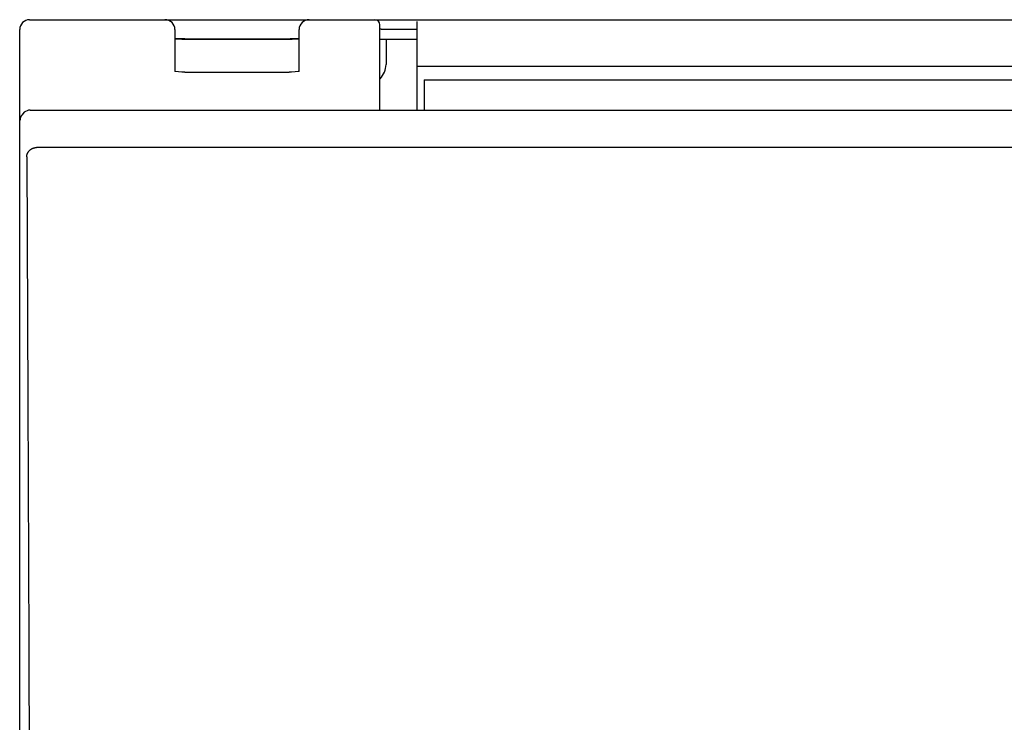
# Model space of a CAD drawing. Extents: x 0 to 594, y 0 to 420.
# Drawn here: x 242 to 281, y 299 to 327 of the extents above; entities that cross this region are included whole.
import ezdxf

# ---------------------------------------------------------------- set-up
doc = ezdxf.new("R2010")
doc.units = 0
doc.header["$LTSCALE"] = 32.67
doc.header["$MEASUREMENT"] = 0
doc.layers.add('10000_FRONT', color=7, linetype='CONTINUOUS')

msp = doc.modelspace()

# ---------------------------------------------------------------- linework, layer by layer
at = {"layer": '10000_FRONT', "color": 7, "linetype": 'Continuous'}
for p, q in [((242.0325, 326.78023), (311.2325, 326.78023)), ((257.6325, 323.14296), (257.6325, 326.71023)), ((241.6325, 227.18023), (241.6325, 326.38023)), ((247.8825, 326.38023), (247.8825, 324.69379)), ((252.8825, 324.69519), (252.8825, 326.38023)), ((256.1325, 323.14296), (256.1325, 326.58023)), ((247.95294, 326.00908), (247.8825, 326.01191)), ((248.07533, 326.00567), (247.95294, 326.00908)), ((248.21035, 326.0038), (248.07533, 326.00567)), ((248.2825, 326.00356), (248.21035, 326.0038)), ((248.2825, 326.00356), (252.52229, 326.00363)), ((248.2825, 326.00244), (252.4825, 326.00244)), ((252.4825, 326.00356), (252.4825, 326.00244)), ((252.65315, 326.00499), (252.52229, 326.00363)), ((252.7735, 326.00781), (252.65315, 326.00499)), ((252.8825, 326.01191), (252.7735, 326.00781)), ((257.6325, 325.98023), (256.1325, 325.98023)), ((256.3825, 325.98023), (256.3825, 324.98023)), ((248.02468, 324.67875), (247.8825, 324.69379)), ((248.16682, 324.67066), (248.02468, 324.67875)), ((248.2825, 324.66868), (248.16682, 324.67066)), ((252.57822, 324.67003), (252.4825, 324.66868)), ((252.72035, 324.67719), (252.57822, 324.67003)), ((252.84285, 324.68919), (252.72035, 324.67719)), ((252.8825, 324.69519), (252.84285, 324.68919)), ((296.70719, 324.90023), (257.6325, 324.90023)), ((248.2825, 324.66869), (252.4825, 324.66869)), ((257.9225, 324.36023), (257.9225, 323.14296)), ((257.9225, 324.36023), (294.49198, 324.36023)), ((241.98671, 323.13634), (241.81647, 323.06091)), ((242.05918, 323.14296), (241.98671, 323.13634)), ((242.05918, 323.14296), (290.58426, 323.14296)), ((242.05918, 323.14295), (242.05918, 323.12835)), ((241.65972, 322.74296), (241.65919, 322.73946)), ((241.81647, 323.06091), (241.71892, 322.94034)), ((287.5066, 321.63518), (242.31418, 321.63518))]:
    msp.add_line(p, q, dxfattribs=at)
for points in [[(257.6325, 326.38023), (256.32409, 326.38026), (256.31569, 326.38037), (256.3073, 326.38055), (256.2989, 326.38081), (256.29051, 326.38115), (256.28211, 326.38159), (256.2737, 326.38213), (256.26528, 326.38278), (256.25684, 326.38353), (256.25027, 326.3842), (256.24369, 326.38493), (256.23711, 326.38574), (256.23056, 326.3866), (256.22402, 326.38753), (256.21752, 326.38852), (256.21107, 326.38957), (256.20466, 326.39067), (256.19831, 326.39183), (256.19204, 326.39304), (256.1889, 326.39367), (256.18578, 326.39432), (256.18267, 326.39501), (256.17957, 326.39573), (256.17647, 326.39651), (256.17337, 326.39735), (256.17027, 326.39827), (256.16716, 326.39926), (256.16404, 326.40034), (256.1609, 326.40153), (256.15774, 326.40282), (256.15455, 326.40424), (256.15134, 326.40578), (256.14809, 326.40747), (256.14682, 326.40817), (256.14555, 326.40889), (256.14428, 326.40964), (256.14304, 326.41041), (256.14183, 326.41121), (256.14065, 326.41204), (256.13952, 326.4129), (256.13844, 326.41379), (256.13743, 326.41471), (256.13649, 326.41567), (256.13562, 326.41666), (256.13484, 326.41769), (256.13416, 326.41875), (256.13359, 326.41986), (256.13312, 326.421), (256.13278, 326.42218), (256.13257, 326.42341), (256.1325, 326.42467)], [(247.8825, 326.01044), (247.92098, 326.00889), (247.95946, 326.00754), (247.99795, 326.00636), (248.03644, 326.00535), (248.07494, 326.0045), (248.11645, 326.00375), (248.15796, 326.00317), (248.19947, 326.00276), (248.24099, 326.00252), (248.2825, 326.00244)], [(252.4825, 326.00244), (252.52396, 326.00252), (252.56541, 326.00276), (252.60687, 326.00317), (252.64832, 326.00374), (252.68977, 326.00449), (252.72833, 326.00534), (252.76688, 326.00635), (252.80543, 326.00753), (252.84397, 326.00889), (252.8825, 326.01044)], [(241.65972, 322.74296), (241.65983, 322.74849), (241.66002, 322.75403), (241.6603, 322.75957), (241.66067, 322.76511), (241.66113, 322.77066), (241.66168, 322.7762), (241.66232, 322.78174), (241.66304, 322.78728), (241.66385, 322.79281), (241.66474, 322.79834), (241.66571, 322.80386), (241.66677, 322.80936), (241.66791, 322.81486), (241.66913, 322.82034), (241.67044, 322.8258), (241.67182, 322.83125), (241.67328, 322.83668), (241.67482, 322.84209), (241.67644, 322.84747), (241.67813, 322.85284), (241.6799, 322.85817), (241.68175, 322.86349), (241.68367, 322.86877), (241.68567, 322.87402), (241.68773, 322.87924), (241.68987, 322.88443), (241.69209, 322.88958), (241.69437, 322.8947), (241.69672, 322.89978), (241.69914, 322.90481), (241.70163, 322.90981), (241.70419, 322.91476), (241.70682, 322.91967), (241.70951, 322.92453), (241.71226, 322.92935), (241.71509, 322.93411), (241.71892, 322.94034)], [(241.91473, 321.25576), (241.91505, 321.26467), (241.91559, 321.27358), (241.91635, 321.2825), (241.91734, 321.29141), (241.91854, 321.30031), (241.91995, 321.30919), (241.92158, 321.31804), (241.92343, 321.32686), (241.92548, 321.33565), (241.92774, 321.34439), (241.93021, 321.35308), (241.93288, 321.36172), (241.93575, 321.37029), (241.93883, 321.3788), (241.9421, 321.38723), (241.94557, 321.39558), (241.94924, 321.40385), (241.95309, 321.41202), (241.95714, 321.4201), (241.96138, 321.42807), (241.96581, 321.43593), (241.97042, 321.44367), (241.97559, 321.45187), (241.98097, 321.45991), (241.98654, 321.46782), (241.99232, 321.47557), (241.99829, 321.48317), (242.00445, 321.49061), (242.0108, 321.4979), (242.01732, 321.50503), (242.02402, 321.51201), (242.03089, 321.51881), (242.03792, 321.52546), (242.04512, 321.53193), (242.05247, 321.53823), (242.05998, 321.54437), (242.06762, 321.55032), (242.07542, 321.5561), (242.08335, 321.56171), (242.09141, 321.56713), (242.0996, 321.57236), (242.10791, 321.57741), (242.11634, 321.58227), (242.12464, 321.58681), (242.13304, 321.59117), (242.14153, 321.59534), (242.15012, 321.59932), (242.15879, 321.60311), (242.16755, 321.6067), (242.17638, 321.6101), (242.18528, 321.61329), (242.19424, 321.61628), (242.20326, 321.61906), (242.21234, 321.62164), (242.22146, 321.62399), (242.23063, 321.62614), (242.23983, 321.62806), (242.24907, 321.62976), (242.25833, 321.63123), (242.26762, 321.63248), (242.27692, 321.6335), (242.28623, 321.63428), (242.29555, 321.63482), (242.30487, 321.63512), (242.31418, 321.63518)], [(241.91473, 321.25576), (241.96339, 311.45607), (241.99999, 301.63712), (242.0245, 291.80511)]]:
    msp.add_lwpolyline(points, dxfattribs=at)
for centre, radius, start, end in [((242.0325, 326.38023), 0.4, 90, 180), ((247.4825, 326.38023), 0.4, 0, 90), ((253.2825, 326.38023), 0.4, 90, 180), ((255.9325, 326.58023), 0.2, 0, 90), ((255.5825, 324.98023), 0.8, 314.105761, 0)]:
    msp.add_arc(centre, radius, start, end, dxfattribs=at)

doc.saveas('drawing.dxf')
